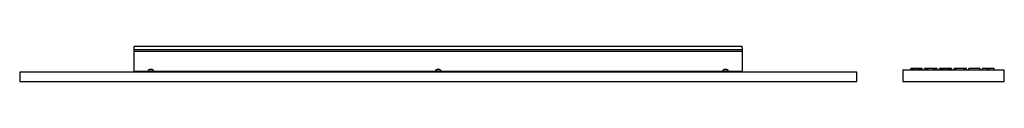
# Model space of a CAD drawing. Units: millimetres. Extents: x -700 to 947, y 1350 to 1409.
import ezdxf

# ---------------------------------------------------------------- set-up
doc = ezdxf.new("R2010")
doc.units = ezdxf.units.MM
doc.header["$MEASUREMENT"] = 0
doc.layers.add('Make2D$Visible$Curves', color=18, linetype='Continuous', true_color=0x000000)

msp = doc.modelspace()

# ---------------------------------------------------------------- linework, layer by layer
at = {"layer": 'Make2D$Visible$Curves', "color": 9, "lineweight": -3, "true_color": 0xbebebe}
for p, q in [((509, 1408.5), (-509, 1408.5)), ((-509, 1406.3), (-509, 1408.5)), ((-509, 1403.5), (-509, 1406.3)), ((-509, 1403.5), (509, 1403.5)), ((-509, 1400.5), (-509, 1403.5)), ((509, 1406.3), (509, 1408.5)), ((509, 1406.3), (509, 1403.5)), ((509, 1403.5), (509, 1400.5)), ((-509, 1400.5), (509, 1400.5)), ((-509, 1367.1), (-509, 1400.5)), ((509, 1400.5), (509, 1367.1)), ((-485, 1367.1), (-485, 1368.5)), ((-483.3, 1369.8), (-483.3, 1369.8)), ((-481.5, 1369.8), (-481.5, 1370.1)), ((-480.5, 1370.1), (-480.5, 1369.8)), ((-478.7, 1369.8), (-478.7, 1369.8)), ((-477, 1368.5), (-477, 1367.1)), ((-4, 1367.1), (-4, 1368.5)), ((-2.3, 1369.8), (-2.3, 1369.8)), ((-0.5, 1369.8), (-0.5, 1370.1)), ((0.5, 1370.1), (0.5, 1369.8)), ((2.3, 1369.8), (2.3, 1369.8)), ((4, 1368.5), (4, 1367.1)), ((477, 1367.1), (477, 1368.5)), ((478.7, 1369.8), (478.7, 1369.8)), ((480.5, 1369.8), (480.5, 1370.1)), ((481.5, 1370.1), (481.5, 1369.8)), ((483.3, 1369.8), (483.3, 1369.8)), ((485, 1368.5), (485, 1367.1)), ((777.5, 1369.5), (790.8, 1369.5)), ((777.5, 1369.5), (777.5, 1349.5)), ((790.8, 1369.5), (790.8, 1371.5)), ((791.3, 1371.5), (790.8, 1371.5)), ((790.8, 1369.5), (810, 1369.5)), ((791.3, 1369.5), (791.3, 1371.5)), ((792.9, 1371.5), (791.3, 1371.5)), ((792.9, 1369.5), (792.9, 1371.5)), ((795.5, 1371.5), (792.9, 1371.5)), ((795.5, 1369.5), (795.5, 1371.5)), ((798.1, 1371.5), (795.5, 1371.5)), ((798.1, 1369.5), (798.1, 1371.5)), ((802.2, 1371.5), (798.1, 1371.5)), ((802.2, 1369.5), (802.2, 1371.5)), ((804.8, 1371.5), (802.2, 1371.5)), ((804.8, 1369.5), (804.8, 1371.5)), ((806.9, 1371.5), (804.8, 1371.5)), ((806.9, 1369.5), (806.9, 1371.5)), ((809, 1371.5), (806.9, 1371.5)), ((809, 1369.5), (809, 1371.5)), ((810, 1371.5), (809, 1371.5)), ((810, 1369.5), (810, 1371.5)), ((810, 1369.5), (814.1, 1369.5)), ((814.1, 1369.5), (814.1, 1371.5)), ((817.2, 1371.5), (814.1, 1371.5)), ((814.1, 1369.5), (834.9, 1369.5)), ((817.2, 1369.5), (817.2, 1371.5)), ((819.3, 1371.5), (817.2, 1371.5)), ((819.3, 1369.5), (819.3, 1371.5)), ((829.7, 1371.5), (819.3, 1371.5)), ((829.7, 1369.5), (829.7, 1371.5)), ((831.8, 1371.5), (829.7, 1371.5)), ((831.8, 1369.5), (831.8, 1371.5)), ((834.9, 1371.5), (831.8, 1371.5)), ((834.9, 1369.5), (834.9, 1371.5)), ((834.9, 1369.5), (839, 1369.5)), ((839, 1369.5), (839, 1371.5)), ((839.5, 1371.5), (839, 1371.5)), ((839, 1369.5), (859.2, 1369.5)), ((839.5, 1369.5), (839.5, 1371.5)), ((840.6, 1371.5), (839.5, 1371.5)), ((840.6, 1369.5), (840.6, 1371.5)), ((842.6, 1371.5), (840.6, 1371.5)), ((842.6, 1369.5), (842.6, 1371.5)), ((844.7, 1371.5), (842.6, 1371.5)), ((844.7, 1369.5), (844.7, 1371.5)), ((847.3, 1371.5), (844.7, 1371.5)), ((847.3, 1369.5), (847.3, 1371.5)), ((852, 1371.5), (847.3, 1371.5)), ((852, 1369.5), (852, 1371.5)), ((854.6, 1371.5), (852, 1371.5)), ((854.6, 1369.5), (854.6, 1371.5)), ((856.6, 1371.5), (854.6, 1371.5)), ((856.6, 1369.5), (856.6, 1371.5)), ((858.7, 1371.5), (856.6, 1371.5)), ((858.7, 1369.5), (858.7, 1371.5)), ((859.2, 1371.5), (858.7, 1371.5)), ((859.2, 1371.5), (859.2, 1369.5)), ((859.2, 1369.5), (863.4, 1369.5)), ((866.5, 1371.5), (863.4, 1371.5)), ((863.4, 1369.5), (863.4, 1371.5)), ((863.4, 1369.5), (884.1, 1369.5)), ((866.5, 1371.5), (866.5, 1369.5)), ((881, 1371.5), (866.5, 1371.5)), ((881, 1369.5), (881, 1371.5)), ((884.1, 1371.5), (881, 1371.5)), ((884.1, 1369.5), (884.1, 1371.5)), ((884.1, 1369.5), (888.2, 1369.5)), ((888.2, 1369.5), (888.2, 1371.5)), ((906.9, 1371.5), (888.2, 1371.5)), ((888.2, 1369.5), (906.9, 1369.5)), ((906.9, 1369.5), (906.9, 1371.5)), ((906.9, 1369.5), (911, 1369.5)), ((911, 1369.5), (911, 1371.5)), ((919.3, 1371.5), (911, 1371.5)), ((911, 1369.5), (930.7, 1369.5)), ((919.3, 1369.5), (919.3, 1371.5)), ((922.4, 1371.5), (919.3, 1371.5)), ((922.4, 1369.5), (922.4, 1371.5)), ((930.7, 1371.5), (922.4, 1371.5)), ((930.7, 1369.5), (930.7, 1371.5)), ((930.7, 1369.5), (947.5, 1369.5)), ((947.5, 1349.5), (947.5, 1369.5)), ((-700.5, 1365.5), (-700.5, 1349.5)), ((-509, 1365.5), (-700.5, 1365.5)), ((-509, 1365.5), (-509, 1367.1)), ((-509, 1367.1), (509, 1367.1)), ((509, 1365.5), (-509, 1365.5)), ((509, 1367.1), (509, 1365.5)), ((700.5, 1365.5), (509, 1365.5)), ((700.5, 1349.5), (700.5, 1365.5)), ((-700.5, 1349.5), (700.5, 1349.5)), ((777.5, 1349.5), (947.5, 1349.5))]:
    msp.add_line(p, q, dxfattribs=at)
at = {"layer": 'Make2D$Visible$Curves', "color": 9, "lineweight": -3, "true_color": 0xbebebe, "extrusion": (0, 0, -1)}
for centre, radius, start, end in [((484, 1368.5), 1, 0, 66.4218), ((481, 1361.6), 8.5, 66.4218, 74.3007), ((481.1, 1366.3), 3.77, 66.276, 81.8045), ((480.9, 1366.3), 3.77, 98.1955, 113.724), ((481, 1361.6), 8.5, 105.6993, 113.5782), ((478, 1368.5), 1, 113.5782, 180), ((3, 1368.5), 1, 0, 66.4218), ((0, 1361.6), 8.5, 66.4218, 74.3007), ((0.1, 1366.3), 3.77, 66.276, 81.8045), ((-0.1, 1366.3), 3.77, 98.1955, 113.724), ((0, 1361.6), 8.5, 105.6993, 113.5782), ((-3, 1368.5), 1, 113.5782, 180), ((-478, 1368.5), 1, 0, 66.4218), ((-481, 1361.6), 8.5, 66.4218, 74.3007), ((-480.9, 1366.3), 3.77, 66.276, 81.8045), ((-481.1, 1366.3), 3.77, 98.1955, 113.724), ((-481, 1361.6), 8.5, 105.6993, 113.5782), ((-484, 1368.5), 1, 113.5782, 180)]:
    msp.add_arc(centre, radius, start, end, dxfattribs=at)
at = {"layer": 'Make2D$Visible$Curves', "color": 9, "lineweight": -3, "true_color": 0xbebebe}
for centre, radius, start, end in [((-481, 1361.6), 8.49, 94.3764, 105.7229), ((-480.8, 1364.9), 5.17, 96.8279, 110.1603), ((-481, 1361.6), 8.18, 90, 93.2226), ((-481, 1361.6), 8.18, 86.7774, 90), ((-481.2, 1364.9), 5.17, 69.8397, 83.1721), ((-481, 1361.6), 8.49, 74.2771, 85.6236), ((0, 1361.6), 8.49, 94.3764, 105.7229), ((0.2, 1364.9), 5.17, 96.8279, 110.1603), ((0, 1361.6), 8.18, 90, 93.2226), ((0, 1361.6), 8.18, 86.7774, 90), ((-0.2, 1364.9), 5.17, 69.8397, 83.1721), ((0, 1361.6), 8.49, 74.2771, 85.6236), ((481, 1361.6), 8.49, 94.3764, 105.7229), ((481.2, 1364.9), 5.17, 96.8279, 110.1603), ((481, 1361.6), 8.18, 90, 93.2226), ((481, 1361.6), 8.18, 86.7774, 90), ((480.8, 1364.9), 5.17, 69.8397, 83.1721), ((481, 1361.6), 8.49, 74.2771, 85.6236)]:
    msp.add_arc(centre, radius, start, end, dxfattribs=at)

doc.saveas('drawing.dxf')
